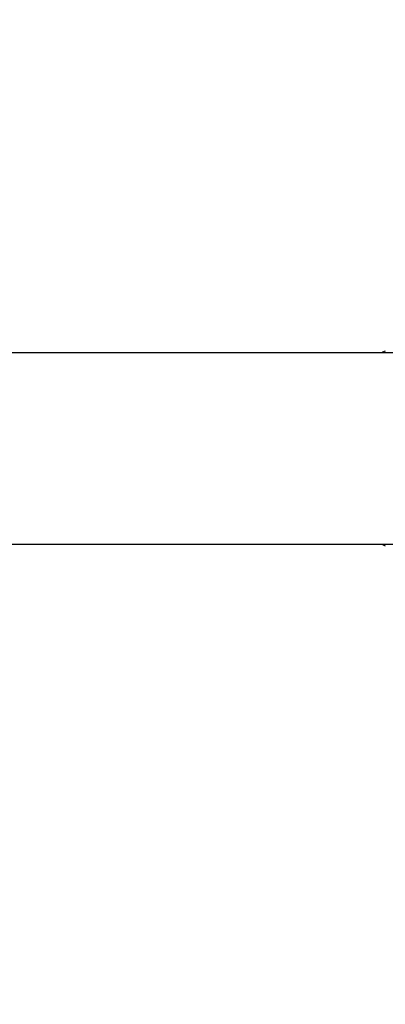
# Model space of a CAD drawing. Units: millimetres. Extents: x -468 to 1320, y 118 to 1106.
# Drawn here: x 388 to 396, y 534 to 554 of the extents above; entities that cross this region are included whole.
import ezdxf

# ---------------------------------------------------------------- set-up
doc = ezdxf.new("R2010")
doc.units = ezdxf.units.MM
doc.header["$PDSIZE"] = -1
doc.layers.add('VP-DIM', color=7, linetype='Continuous')
doc.layers.add('VP-EQ', color=7, linetype='Continuous', true_color=0x8a3492)
doc.dimstyles.get("Standard").update_dxf_attribs({"dimtxt": 0.18, "dimasz": 0.18, "dimexe": 0.18, "dimexo": 0.0625, "dimgap": 0.09, "dimtad": 0, "dimtih": 1, "dimtoh": 1, "dimdec": 4, "dimzin": 0, "dimdsep": 46, "dimtxsty": 'Standard', "dimcen": 0.09, "dimadec": 0, "dimazin": 0, "dimtfac": 1, "dimtdec": 4, "dimtofl": 0, "dimtmove": 0, "dimatfit": 3, "dimfxl": 1, "dimtolj": 1, "dimtzin": 0, "dimarcsym": 0})

# ---------------------------------------------------------------- blocks, each defined once
blk = doc.blocks.new('*D180')
at = {"layer": 'Defpoints', "color": 0}
for p in [(853.479, 969.158), (317.879, 601.882), (853.479, 344.564)]:
    blk.add_point(p, dxfattribs=at)
at = {"layer": 'VP-DIM', "color": 0, "lineweight": -2}
for p, q in [((317.879, 899.158), (317.879, 989.158)), ((853.479, 899.158), (853.479, 989.158)), ((337.879, 969.158), (539.013, 969.158)), ((833.479, 969.158), (632.346, 969.158))]:
    blk.add_line(p, q, dxfattribs=at)
at = {"layer": 'VP-DIM', "color": 0}
for points in [[(337.879, 972.491), (337.879, 965.824), (317.879, 969.158)], [(833.479, 965.824), (833.479, 972.491), (853.479, 969.158)]]:
    blk.add_solid(points, dxfattribs=at)
at = {"layer": 'VP-DIM', "color": 0, "insert": (585.679, 969.158), "char_height": 20, "attachment_point": 5}
blk.add_mtext('\\A1;536', dxfattribs=at)
blk = doc.blocks.new('*D181')
at = {"layer": 'Defpoints', "color": 0}
for p in [(1049.729, 1086.064), (1049.729, 582.239), (121.63, 360.239)]:
    blk.add_point(p, dxfattribs=at)
at = {"layer": 'VP-DIM', "color": 0, "lineweight": -2}
for p, q in [((121.63, 1016.064), (121.63, 1106.064)), ((1049.729, 1016.064), (1049.729, 1106.064)), ((141.63, 1086.064), (533.979, 1086.064)), ((1029.729, 1086.064), (627.312, 1086.064))]:
    blk.add_line(p, q, dxfattribs=at)
at = {"layer": 'VP-DIM', "color": 0}
for points in [[(141.63, 1089.398), (141.63, 1082.731), (121.63, 1086.064)], [(1029.729, 1082.731), (1029.729, 1089.398), (1049.729, 1086.064)]]:
    blk.add_solid(points, dxfattribs=at)
at = {"layer": 'VP-DIM', "color": 0, "insert": (580.645, 1086.064), "char_height": 20, "attachment_point": 5}
blk.add_mtext('\\A1;928', dxfattribs=at)
blk = doc.blocks.new('RC1463_')
at = {"color": 0, "linetype": 'Continuous', "lineweight": 25}
for p, q in [((395.779, 547.139), (384.304, 547.139)), ((384.304, 543.339), (395.779, 543.339))]:
    blk.add_line(p, q, dxfattribs=at)
at = {"color": 0, "linetype": 'Continuous', "lineweight": 25, "flags": 128}
for points in [[(395.63, 547.174), (395.577, 547.15), (395.558, 547.139)], [(395.558, 543.339), (395.577, 543.329), (395.63, 543.304)]]:
    blk.add_lwpolyline(points, dxfattribs=at)
blk = doc.blocks.new('RC1463_2D')
at = {"layer": 'VP-EQ', "color": 0}
blk.add_blockref('RC1463_', (0, 0), dxfattribs=at)

msp = doc.modelspace()

# ---------------------------------------------------------------- block references
at = {"layer": 'VP-EQ', "color": 0}
msp.add_blockref('RC1463_2D', (0, 0), dxfattribs=at)

# ---------------------------------------------------------------- dimensions: what is measured, and where the dimension line sits
at = {"layer": 'VP-DIM', "color": 0}
dim = msp.add_linear_dim(base=(1049.729, 1086.064), p1=(121.63, 360.239), p2=(1049.729, 582.239), dimstyle='Standard', override={"dimtxt": 20, "dimasz": 20, "dimexe": 20, "dimexo": 50, "dimgap": 20, "dimtih": 0, "dimdec": 0, "dimfxl": 70, "dimfxlon": 1}, dxfattribs=at)
dim.commit()
dim.dimension.update_dxf_attribs({"geometry": '*D181', "text_midpoint": (580.645, 1086.064), "dimtype": 160})
dim = msp.add_linear_dim(base=(853.479, 969.158), p1=(317.879, 601.882), p2=(853.479, 344.564), dimstyle='Standard', override={"dimtxt": 20, "dimasz": 20, "dimexe": 20, "dimexo": 50, "dimgap": 20, "dimtih": 0, "dimdec": 0, "dimfxl": 70, "dimfxlon": 1}, dxfattribs=at)
dim.commit()
dim.dimension.update_dxf_attribs({"geometry": '*D180', "text_midpoint": (585.679, 969.158)})

doc.saveas('drawing.dxf')
